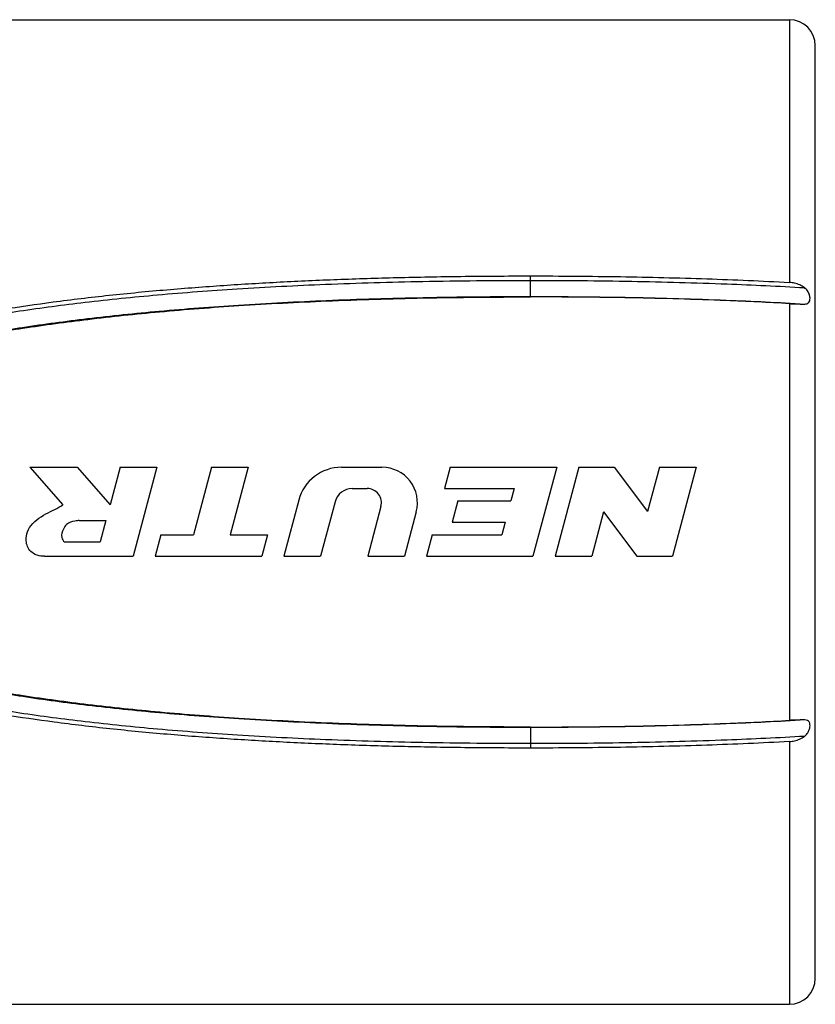
# Model space of a CAD drawing. Units: millimetres. Extents: x 0 to 210, y 0 to 297.
# Drawn here: x 139 to 170, y 100 to 138 of the extents above; entities that cross this region are included whole.
import ezdxf

# ---------------------------------------------------------------- set-up
doc = ezdxf.new("R2010")
doc.units = ezdxf.units.MM
doc.header["$LTSCALE"] = 19.36
doc.layers.get('0').update_dxf_attribs({"linetype": 'CONTINUOUS'})

msp = doc.modelspace()

# ---------------------------------------------------------------- linework, layer by layer
at = {"color": 7, "linetype": 'CONTINUOUS'}
for p, q in [((124.0743, 138.0676), (168.6743, 138.0676)), ((169.6743, 101.0676), (169.6743, 137.0676)), ((139.3467, 120.7944), (141.1684, 120.7944)), ((139.3467, 120.7944), (140.6215, 119.338)), ((141.1684, 120.7944), (142.4432, 119.338)), ((142.8334, 120.7944), (142.4432, 119.338)), ((142.8334, 120.7944), (144.2525, 120.7944)), ((144.2525, 120.7944), (143.3343, 117.3676)), ((146.3578, 120.7944), (145.6599, 118.19)), ((146.3578, 120.7944), (147.7768, 120.7944)), ((147.7768, 120.7944), (147.079, 118.19)), ((151.3823, 120.7944), (152.9416, 120.7944)), ((155.5794, 120.7944), (155.3592, 119.9723)), ((155.5794, 120.7944), (159.6916, 120.7944)), ((159.6916, 120.7944), (158.7734, 117.3676)), ((160.543, 120.7944), (159.6248, 117.3676)), ((160.543, 120.7944), (161.9137, 120.7944)), ((161.9137, 120.7944), (163.1994, 119.0932)), ((163.6553, 120.7944), (163.1994, 119.0932)), ((163.6553, 120.7944), (165.0743, 120.7944)), ((165.0743, 120.7944), (164.1561, 117.3676)), ((151.7921, 119.9719), (152.374, 119.9719)), ((155.3592, 119.9723), (158.0522, 119.9723)), ((158.0522, 119.9723), (157.9236, 119.4924)), ((149.7273, 119.5244), (149.1493, 117.3676)), ((151.1301, 119.464), (150.5684, 117.3676)), ((155.8676, 119.4924), (155.6472, 118.6699)), ((155.8676, 119.4924), (157.9236, 119.4924)), ((152.9036, 119.2817), (152.3907, 117.3676)), ((154.2656, 119.0689), (153.8098, 117.3676)), ((161.4997, 119.0688), (161.0439, 117.3676)), ((161.4997, 119.0688), (162.7854, 117.3676)), ((141.2545, 118.7383), (142.2825, 118.7383)), ((142.2825, 118.7383), (142.0621, 117.9159)), ((155.6472, 118.6699), (157.7033, 118.6699)), ((157.7033, 118.6699), (157.5747, 118.19)), ((144.4061, 118.19), (144.1857, 117.3676)), ((144.4061, 118.19), (145.6599, 118.19)), ((147.079, 118.19), (148.5183, 118.19)), ((148.5183, 118.19), (148.2979, 117.3676)), ((154.8816, 118.19), (154.6612, 117.3676)), ((154.8816, 118.19), (157.5747, 118.19)), ((140.6914, 117.9159), (142.0621, 117.9159)), ((139.9075, 117.3676), (143.3343, 117.3676)), ((144.1857, 117.3676), (148.2979, 117.3676)), ((149.1493, 117.3676), (150.5684, 117.3676)), ((152.3907, 117.3676), (153.8098, 117.3676)), ((154.6612, 117.3676), (158.7734, 117.3676)), ((159.6248, 117.3676), (161.0439, 117.3676)), ((162.7854, 117.3676), (164.1561, 117.3676)), ((124.0743, 100.0676), (168.6743, 100.0676))]:
    msp.add_line(p, q, dxfattribs=at)
at = {"color": 9, "linetype": 'CONTINUOUS'}
for p, q in [((168.6743, 138.0676), (168.6743, 127.9271)), ((158.6744, 127.3676), (158.6744, 128.1776)), ((168.6743, 127.1092), (168.6743, 111.0259)), ((158.6742, 110.7676), (158.6742, 109.9575)), ((168.6743, 110.2081), (168.6743, 100.0676))]:
    msp.add_line(p, q, dxfattribs=at)
at = {"color": 7, "linetype": 'CONTINUOUS'}
for centre, radius, start, end in [((168.6743, 137.0676), 1, 0, 90), ((151.3823, 119.081), 1.7134, 90, 165), ((152.9416, 119.4236), 1.3707, 345, 90), ((151.7921, 119.2866), 0.6854, 90, 165), ((152.374, 119.4236), 0.5483, 345, 90), ((168.6743, 101.0676), 1, 270, 360)]:
    msp.add_arc(centre, radius, start, end, dxfattribs=at)
for points, knots in [([(124.7506, 119.0676), (124.7506, 119.2159), (124.7637, 119.5125), (124.8278, 119.9532), (124.9392, 120.3846), (125.0983, 120.8038), (125.306, 121.2127), (125.5615, 121.6202), (125.874, 122.0326), (126.2555, 122.452), (126.7165, 122.8762), (127.2646, 123.3011), (127.9032, 123.721), (128.6322, 124.1319), (129.4537, 124.5305), (130.3719, 124.9155), (131.3924, 125.2861), (132.519, 125.6409), (133.7572, 125.979), (135.124, 126.302), (136.6488, 126.612), (138.3711, 126.9101), (140.312, 127.1914), (142.4272, 127.4427), (144.6247, 127.6531), (146.8252, 127.8206), (149.0181, 127.9507), (151.247, 128.05), (153.5715, 128.1222), (156.0579, 128.1676), (157.7769, 128.1776), (158.6747, 128.1776)], [0, 0, 0, 0, 0.0119453, 0.0238754, 0.0358036, 0.0477539, 0.05992, 0.072685, 0.0864419, 0.1015408, 0.1182822, 0.13684, 0.1573353, 0.1797868, 0.204191, 0.2308408, 0.2599385, 0.29161, 0.3259426, 0.3633008, 0.4047064, 0.4512486, 0.5040651, 0.5626446, 0.6227896, 0.6818542, 0.7403845, 0.7997122, 0.8615511, 0.9276916, 1, 1, 1, 1]), ([(158.6747, 128.1776), (159.8351, 128.1776), (162.1071, 128.1605), (165.4409, 128.0789), (167.6132, 127.9847), (168.6743, 127.9271)], [0, 0, 0, 0, 0.3479957, 0.6813186, 1, 1, 1, 1]), ([(169.2505, 127.726), (169.1941, 127.766), (169.0737, 127.8351), (168.8783, 127.903), (168.7423, 127.9234), (168.6743, 127.9271)], [0, 0, 0, 0, 0.3364101, 0.6694035, 1, 1, 1, 1]), ([(169.2739, 127.095), (169.3008, 127.0955), (169.3524, 127.1002), (169.4251, 127.1395), (169.4675, 127.2225), (169.4744, 127.3352), (169.4484, 127.4704), (169.378, 127.6135), (169.2974, 127.6927), (169.2505, 127.726)], [0, 0, 0, 0, 0.0987269, 0.1874876, 0.2894197, 0.4243277, 0.5953737, 0.7892189, 1, 1, 1, 1]), ([(125.6743, 119.0676), (125.6743, 119.2264), (125.6926, 119.5413), (125.7845, 120.0035), (125.9441, 120.4462), (126.1675, 120.8682), (126.4426, 121.2768), (126.8956, 121.8198), (127.4564, 122.3204), (128.1028, 122.78), (128.6545, 123.1209), (129.2552, 123.4468), (129.9036, 123.7578), (130.5994, 124.0547), (131.6164, 124.4425), (133.0129, 124.8915), (134.8465, 125.3696), (136.8889, 125.8014), (139.1562, 126.1874), (141.6682, 126.5266), (144.4473, 126.8164), (147.5201, 127.053), (150.9169, 127.231), (154.6709, 127.3434), (157.2966, 127.3676), (158.6744, 127.3676)], [0, 0, 0, 0, 0.0132943, 0.0263202, 0.0393177, 0.0525455, 0.0661925, 0.0804844, 0.1116483, 0.128753, 0.1468547, 0.1659019, 0.1859397, 0.2070287, 0.2292167, 0.2770393, 0.3297336, 0.3877846, 0.4517439, 0.5222285, 0.5999392, 0.6856236, 0.7802009, 0.88466, 1, 1, 1, 1]), ([(168.6743, 127.1092), (167.86, 127.1548), (165.8251, 127.2511), (162.4914, 127.3457), (159.9721, 127.3676), (158.6744, 127.3676)], [0, 0, 0, 0, 0.2445744, 0.6108525, 1, 1, 1, 1]), ([(168.6743, 127.1092), (168.7441, 127.1053), (168.8822, 127.0989), (169.0821, 127.0939), (169.2122, 127.0939), (169.2739, 127.095)], [0, 0, 0, 0, 0.3495209, 0.6915994, 1, 1, 1, 1]), ([(139.9075, 117.3676), (139.8164, 117.3555), (139.5661, 117.3852), (139.2248, 117.6506), (139.1779, 118.1067), (139.3781, 118.6283), (139.9303, 119.0007), (140.4314, 119.2186), (140.6215, 119.338)], [0, 0, 0, 0, 0.087201, 0.232731, 0.3813743, 0.4964259, 0.7609296, 1, 1, 1, 1]), ([(158.6745, 109.9575), (157.7738, 109.9575), (156.0488, 109.9676), (153.5547, 110.0133), (151.2263, 110.0859), (149.0007, 110.1854), (146.8198, 110.315), (144.6367, 110.4811), (142.4553, 110.6896), (140.3487, 110.939), (138.4079, 111.2192), (136.6806, 111.5171), (135.1493, 111.8275), (133.7767, 112.1511), (132.5339, 112.4899), (131.4038, 112.8452), (130.3804, 113.2163), (129.4599, 113.6018), (128.6364, 114.001), (127.9056, 114.4126), (127.2653, 114.8335), (126.7156, 115.2595), (126.2533, 115.6853), (125.871, 116.1061), (125.5582, 116.5198), (125.3028, 116.9281), (125.0958, 117.3371), (124.9377, 117.7556), (124.8271, 118.1855), (124.7636, 118.6244), (124.7506, 118.9199), (124.7506, 119.0676)], [0, 0, 0, 0, 0.0725499, 0.1389363, 0.2009103, 0.2601714, 0.3183652, 0.3768685, 0.4365021, 0.4948507, 0.5477094, 0.5944186, 0.6360118, 0.6735315, 0.7079807, 0.7397424, 0.768917, 0.7956299, 0.8200868, 0.8425862, 0.8631344, 0.8817459, 0.8985404, 0.9136892, 0.9274774, 0.9402622, 0.9524253, 0.9643406, 0.9762212, 0.9881044, 1, 1, 1, 1]), ([(158.6743, 110.7676), (157.2975, 110.7676), (154.6736, 110.7917), (150.922, 110.904), (147.5269, 111.0817), (144.4551, 111.318), (141.6766, 111.6076), (139.1649, 111.9464), (136.8974, 112.3321), (134.8545, 112.7636), (133.0202, 113.2415), (131.623, 113.6903), (130.6053, 114.078), (129.9089, 114.375), (129.2599, 114.6859), (128.6586, 115.0119), (128.1062, 115.3528), (127.459, 115.8126), (126.8973, 116.3135), (126.4436, 116.857), (126.168, 117.2662), (125.9441, 117.6887), (125.7844, 118.1319), (125.6925, 118.5942), (125.6743, 118.9089), (125.6743, 119.0676)], [0, 0, 0, 0, 0.1152547, 0.2196489, 0.3141803, 0.3998353, 0.4775296, 0.548009, 0.6119717, 0.6700338, 0.7227455, 0.7705911, 0.7927929, 0.8138967, 0.83395, 0.853013, 0.8711305, 0.8882509, 0.9194485, 0.9337621, 0.9474308, 0.960679, 0.9736909, 0.9867176, 1, 1, 1, 1]), ([(141.2545, 118.7383), (141.2022, 118.7314), (141.0275, 118.7116), (140.7738, 118.6436), (140.6137, 118.3802), (140.5344, 118.1358), (140.6288, 117.9447), (140.6888, 117.9169), (140.6914, 117.9159)], [0, 0, 0, 0, 0.1325306, 0.406635, 0.5773973, 0.8373781, 0.9931646, 1, 1, 1, 1]), ([(158.6743, 110.7676), (159.972, 110.7676), (162.4913, 110.7894), (165.8251, 110.884), (167.86, 110.9803), (168.6743, 111.0259)], [0, 0, 0, 0, 0.3891473, 0.7554251, 1, 1, 1, 1]), ([(169.2739, 111.0401), (169.2123, 111.0412), (169.0834, 111.0412), (168.8836, 111.0362), (168.7453, 111.0299), (168.6743, 111.0259)], [0, 0, 0, 0, 0.3077549, 0.644502, 1, 1, 1, 1]), ([(169.2505, 110.4092), (169.2917, 110.4383), (169.3637, 110.5063), (169.4338, 110.6294), (169.4683, 110.7534), (169.4735, 110.8666), (169.4491, 110.9665), (169.3725, 111.0331), (169.3075, 111.0395), (169.2739, 111.0401)], [0, 0, 0, 0, 0.1848548, 0.3566501, 0.5134643, 0.652024, 0.7703044, 0.8764642, 1, 1, 1, 1]), ([(168.6743, 110.2081), (167.6133, 110.1505), (165.4411, 110.0563), (162.1073, 109.9747), (159.8351, 109.9575), (158.6745, 109.9575)], [0, 0, 0, 0, 0.3186454, 0.6519666, 1, 1, 1, 1]), ([(168.6743, 110.2081), (168.7411, 110.2117), (168.8766, 110.2318), (169.0723, 110.2992), (169.1937, 110.3688), (169.2505, 110.4092)], [0, 0, 0, 0, 0.3247575, 0.6613822, 1, 1, 1, 1])]:
    msp.add_open_spline(points, degree=3, knots=knots, dxfattribs=at)
at = {"color": 9, "linetype": 'CONTINUOUS'}
for points, knots in [([(124.866, 119.0676), (124.866, 119.2591), (124.8889, 119.6436), (124.984, 120.1165), (125.1022, 120.4833), (125.2451, 120.8377), (125.4689, 121.2575), (125.7922, 121.7326), (126.3085, 122.3445), (126.9359, 122.8983), (127.6468, 123.3964), (128.4542, 123.8868), (129.338, 124.3248), (130.2859, 124.7215), (131.3382, 125.1144), (132.7733, 125.5656), (134.6479, 126.0429), (136.7254, 126.4711), (139.0235, 126.8519), (141.5627, 127.1853), (144.3664, 127.4693), (147.4617, 127.7006), (150.8792, 127.8742), (154.6525, 127.9838), (157.2905, 128.0073), (158.6743, 128.0073)], [0, 0, 0, 0, 0.0155149, 0.0311048, 0.0389259, 0.0467061, 0.0620305, 0.0773495, 0.09318, 0.1267847, 0.1447382, 0.163466, 0.2032559, 0.2244853, 0.2466901, 0.2942218, 0.3462568, 0.4033241, 0.4659985, 0.5349054, 0.6107417, 0.6942448, 0.7863125, 0.8879091, 1, 1, 1, 1]), ([(158.6744, 128.0073), (159.9778, 128.0073), (162.5088, 127.986), (166.0348, 127.889), (168.2562, 127.7836), (169.2505, 127.726)], [0, 0, 0, 0, 0.3695251, 0.7175936, 1, 1, 1, 1]), ([(125.5589, 119.0676), (125.5589, 119.2296), (125.5778, 119.5517), (125.6729, 120.0248), (125.8378, 120.4777), (126.0678, 120.9077), (126.3498, 121.3222), (126.812, 121.8703), (127.3824, 122.3739), (128.0378, 122.8346), (128.5954, 123.1752), (129.2014, 123.5002), (129.8545, 123.8098), (130.5547, 124.105), (131.5768, 124.4901), (132.9789, 124.9353), (134.8183, 125.409), (136.8657, 125.8364), (139.1374, 126.2181), (141.6532, 126.5534), (144.4358, 126.8398), (147.5118, 127.0735), (150.9116, 127.2492), (154.6682, 127.3602), (157.2957, 127.3841), (158.6743, 127.3841)], [0, 0, 0, 0, 0.0135161, 0.0268208, 0.0401105, 0.0535674, 0.0673906, 0.0818484, 0.1132785, 0.1304746, 0.1486428, 0.1677361, 0.1878027, 0.2089059, 0.231095, 0.2788854, 0.331509, 0.3894553, 0.4532781, 0.5235952, 0.6011064, 0.6865577, 0.7808655, 0.8850154, 1, 1, 1, 1]), ([(158.6744, 127.3841), (159.973, 127.3841), (162.4939, 127.3625), (166.0276, 127.2636), (168.2616, 127.1552), (169.2739, 127.095)], [0, 0, 0, 0, 0.3673392, 0.7131315, 1, 1, 1, 1]), ([(158.6742, 110.1278), (157.2915, 110.1278), (154.6552, 110.1513), (150.8844, 110.2607), (147.4685, 110.4342), (144.3743, 110.6652), (141.5712, 110.9489), (139.0322, 111.2819), (136.734, 111.6625), (134.656, 112.0904), (132.7808, 112.5674), (131.345, 113.0185), (130.2921, 113.4113), (129.3434, 113.8078), (128.4587, 114.2458), (127.6506, 114.7363), (127.105, 115.1181), (126.6117, 115.5229), (126.1736, 115.9506), (125.7933, 116.4011), (125.4694, 116.8768), (125.2452, 117.2972), (125.1021, 117.652), (124.9839, 118.019), (124.8889, 118.4919), (124.866, 118.8762), (124.866, 119.0676)], [0, 0, 0, 0, 0.1120045, 0.2135347, 0.3055545, 0.3890262, 0.4648437, 0.5337428, 0.596418, 0.6534936, 0.7055428, 0.7530945, 0.7753112, 0.7965538, 0.8363716, 0.8551135, 0.8730811, 0.8902698, 0.9067495, 0.9226022, 0.9379445, 0.9532915, 0.9610814, 0.9689093, 0.9844997, 1, 1, 1, 1]), ([(158.6742, 110.7511), (157.2966, 110.7511), (154.671, 110.7749), (150.9166, 110.8857), (147.5186, 111.0613), (144.4437, 111.2947), (141.6616, 111.5808), (139.146, 111.9157), (136.8742, 112.2972), (134.8263, 112.7243), (132.9862, 113.1977), (131.5835, 113.6428), (130.5606, 114.0277), (129.8599, 114.323), (129.2062, 114.6326), (128.5995, 114.9576), (128.0413, 115.2982), (127.3851, 115.7591), (126.8138, 116.2629), (126.3508, 116.8116), (126.0683, 117.2266), (125.8379, 117.6572), (125.6728, 118.1106), (125.5777, 118.5837), (125.5589, 118.9057), (125.5589, 119.0676)], [0, 0, 0, 0, 0.1148996, 0.2189848, 0.3132467, 0.3986688, 0.4761635, 0.5464754, 0.6103015, 0.6682588, 0.7208996, 0.7687129, 0.7909156, 0.8120335, 0.8321155, 0.8512244, 0.8694084, 0.8866202, 0.9180838, 0.9325634, 0.9464085, 0.9598861, 0.9731905, 0.986496, 1, 1, 1, 1]), ([(169.2739, 111.0401), (168.2616, 110.9799), (166.0276, 110.8716), (162.4938, 110.7726), (159.9729, 110.7511), (158.6744, 110.7511)], [0, 0, 0, 0, 0.2868686, 0.6326607, 1, 1, 1, 1]), ([(169.2505, 110.4092), (168.2561, 110.3515), (166.0348, 110.2461), (162.5088, 110.1491), (159.9777, 110.1278), (158.6744, 110.1278)], [0, 0, 0, 0, 0.2824065, 0.6304749, 1, 1, 1, 1])]:
    msp.add_open_spline(points, degree=3, knots=knots, dxfattribs=at)

doc.saveas('drawing.dxf')
